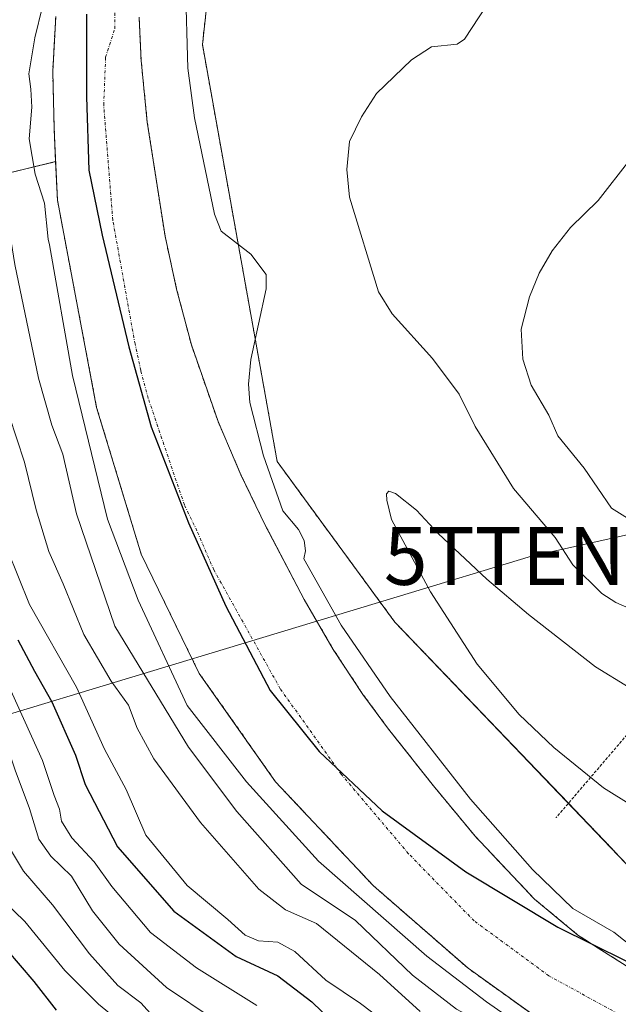
# Model space of a CAD drawing. Units: metres. Extents: x 587833 to 589693, y 4784525 to 4786843.
# Drawn here: x 588428 to 588531, y 4785889 to 4786059 of the extents above; entities that cross this region are included whole.
import ezdxf
from ezdxf.enums import TextEntityAlignment as Align

# ---------------------------------------------------------------- set-up
doc = ezdxf.new("R2010")
doc.units = ezdxf.units.M
doc.header["$MEASUREMENT"] = 0
doc.linetypes.add('TRAZO_Y_PUNTO', pattern=[1, 0.5, -0.25, 0, -0.25])
doc.linetypes.add('TRAZOS', pattern=[0.75, 0.5, -0.25])
doc.layers.get('0').update_dxf_attribs({"lineweight": 5})
for name, color, linetype, lineweight in [('Alambrada', 19, 'TRAZOS', 0), ('Arbolado forestal', 92, 'TRAZOS', 0), ('Arbolado forestal CxS', 92, 'Continuous', 0), ('Comarca', 2, 'Continuous', 13), ('Comarca CxS', 133, 'Continuous', 0), ('Comunidad autónoma', 142, 'Continuous', 30), ('Comunidad Autónoma CxS', 142, 'Continuous', 0), ('Corriente natural Cxs', 5, 'Continuous', 13), ('Corriente natural eje', 5, 'TRAZO_Y_PUNTO', 0), ('Corriente natural superficial', 5, 'Continuous', 13), ('Curva de nivel maestra', 36, 'Continuous', 30), ('Curva de nivel normal', 36, 'Continuous', 0), ('Municipio', 9, 'Continuous', 13), ('Municipio CxS', 142, 'Continuous', 0), ('Prado', 92, 'Continuous', 0), ('Prado CxS', 92, 'Continuous', 0), ('Provincia', 19, 'Continuous', 0), ('Provincia CxS', 1, 'Continuous', 0), ('Suelo desnudo', 252, 'Continuous', 0), ('Suelo desnudo CxS', 43, 'Continuous', 0), ('Tendido', 6, 'Continuous', 0), ('Torre de tendido puntual', 7, 'Continuous', 0)]:
    doc.layers.add(name, color=color, linetype=linetype, lineweight=lineweight)

# ---------------------------------------------------------------- blocks, each defined once
blk = doc.blocks.new('*U154')
at = {"layer": 'Arbolado forestal CxS', "color": 92, "linetype": 'Continuous', "lineweight": 0}
for points in [[(588538.27, 4785891.75, 54.82), (588528.45, 4785897.96, 55.64), (588524.3, 4785900.63, 56.35), (588516.79, 4785906.83, 56.07), (588506.47, 4785917.75, 56.31), (588499.25, 4785926.49, 55.33), (588491.49, 4785936.29, 55.17), (588487.04, 4785942.31, 54.59), (588481.89, 4785950.11, 54.21), (588476.88, 4785958.75, 55.14), (588470.24, 4785971.37, 54.07), (588465.91, 4785980.36, 53.92), (588461.94, 4785989.55, 54.14), (588457.32, 4786002.84, 54.02), (588454.76, 4786012.5, 54.02), (588452.75, 4786021.66, 53.99), (588449.67, 4786041.43, 54.05), (588448.61, 4786052.1, 53.94), (588448.26, 4786059.59, 53.87)], [(588464.81, 4786105.74, 54.43), (588459.23, 4786054.85, 55.83), (588472.19, 4785982.62, 55.69), (588492.56, 4785954.84, 58.41), (588535.16, 4785910.39, 58.03), (588601.84, 4785891.86, 59.86), (588714.81, 4785858.53, 57.42), (588771.62, 4785843.29, 56.53), (588779.12, 4785862.01, 60.41), (588702.29, 4785899.57, 71.05), (588822.25, 4785950.51, 123.94), (588828.31, 4785963.01, 131.27), (588832.56, 4785973.01, 134.95), (588833.93, 4785976.01, 134.47), (588834.4, 4785977.4, 134.02), (588619.13, 4786060.51, 82.98)]]:
    blk.add_polyline3d(points, dxfattribs=at)
blk = doc.blocks.new('*U155')
at = {"layer": 'Arbolado forestal CxS', "color": 92, "linetype": 'Continuous', "lineweight": 0}
blk.add_polyline3d([(588270.78, 4786032.45, 50.76), (588288.2, 4786044.37, 58.87), (588297.37, 4786047.13, 64.14), (588300.75, 4786046.61, 66.38), (588302.24, 4786046.38, 67.41), (588309.29, 4786045.29, 72.37), (588309.29, 4786045.29, 72.37), (588330.57, 4786031.23, 86.1), (588369.53, 4786033.48, 105.38), (588398.24, 4786026.03, 86.38), (588413.83, 4786029.7, 69.61), (588433.8, 4786034.59, 54.02), (588434.1, 4786027.92, 54.54), (588440.9, 4785992.02, 55.02), (588448.63, 4785966.58, 55.48), (588458.69, 4785945.94, 55.14), (588471.92, 4785927.16, 54.77), (588488.85, 4785909.17, 55.92), (588505.26, 4785894.88, 55.25), (588526.69, 4785879.53, 56.34), (588548.91, 4785867.36, 55.91)], dxfattribs=at)
blk = doc.blocks.new('*U158')
at = {"layer": 'Suelo desnudo CxS', "color": 43, "linetype": 'Continuous', "lineweight": 0}
for points in [[(588448.26, 4786059.59, 53.87), (588448.61, 4786052.1, 53.94), (588449.67, 4786041.43, 54.05), (588452.75, 4786021.66, 53.99), (588454.76, 4786012.5, 54.02), (588457.32, 4786002.84, 54.02), (588461.94, 4785989.55, 54.14), (588465.91, 4785980.36, 53.92), (588470.24, 4785971.37, 54.07), (588476.88, 4785958.75, 55.14), (588481.89, 4785950.11, 54.21), (588487.04, 4785942.31, 54.59), (588491.49, 4785936.29, 55.17), (588499.25, 4785926.49, 55.33), (588506.47, 4785917.75, 56.31), (588516.79, 4785906.83, 56.07), (588524.3, 4785900.63, 56.35), (588528.45, 4785897.96, 55.64), (588538.27, 4785891.75, 54.82)], [(588548.91, 4785867.36, 55.91), (588526.69, 4785879.53, 56.34), (588505.26, 4785894.88, 55.25), (588488.85, 4785909.17, 55.92), (588471.92, 4785927.16, 54.77), (588458.69, 4785945.94, 55.14), (588448.63, 4785966.58, 55.48), (588440.9, 4785992.02, 55.02), (588434.1, 4786027.92, 54.54), (588433.8, 4786034.59, 54.02), (588433.55, 4786040.13, 54.09), (588433.29, 4786050.19, 54.08), (588433.82, 4786059.71, 54.3)]]:
    blk.add_polyline3d(points, dxfattribs=at)
blk = doc.blocks.new('*U160')
at = {"layer": 'Corriente natural Cxs', "color": 5, "linetype": 'Continuous', "lineweight": 13}
for points in [[(588548.91, 4785867.36, 55.91), (588526.69, 4785879.53, 56.34), (588505.26, 4785894.88, 55.25), (588488.85, 4785909.17, 55.92), (588471.92, 4785927.16, 54.77), (588458.69, 4785945.94, 55.14), (588448.63, 4785966.58, 55.48), (588440.9, 4785992.02, 55.02), (588434.1, 4786027.92, 54.54), (588433.55, 4786040.13, 54.09), (588433.29, 4786050.19, 54.08), (588433.82, 4786059.71, 54.3)], [(588448.26, 4786059.59, 53.87), (588448.61, 4786052.1, 53.94), (588449.67, 4786041.43, 54.05), (588452.75, 4786021.66, 53.99), (588454.76, 4786012.5, 54.02), (588457.32, 4786002.84, 54.02), (588461.94, 4785989.55, 54.14), (588465.91, 4785980.36, 53.92), (588470.24, 4785971.37, 54.07), (588476.88, 4785958.75, 55.14), (588481.89, 4785950.11, 54.21), (588487.04, 4785942.31, 54.59), (588491.49, 4785936.29, 55.17), (588499.25, 4785926.49, 55.33), (588506.47, 4785917.75, 56.31), (588516.79, 4785906.83, 56.07), (588524.3, 4785900.63, 56.35), (588528.45, 4785897.96, 55.64), (588538.27, 4785891.75, 54.82)]]:
    blk.add_polyline3d(points, dxfattribs=at)
blk = doc.blocks.new('*U169')
at = {"layer": 'Curva de nivel normal', "color": 36, "linetype": 'Continuous', "lineweight": 0}
blk.add_polyline3d([(588450.78, 4785886.49, 90), (588448.58, 4785888.9, 90), (588444.6, 4785891.9, 90), (588439.66, 4785897.35, 90), (588433.28, 4785905.87, 90), (588428.22, 4785911.72, 90), (588425.09, 4785916.89, 90)], dxfattribs=at)
blk = doc.blocks.new('*U179')
at = {"layer": 'Curva de nivel normal', "color": 36, "linetype": 'Continuous', "lineweight": 0}
blk.add_polyline3d([(588391.02, 4786070, 95), (588386.88, 4786055.21, 95), (588385.55, 4786045.95, 95), (588386.74, 4786039.92, 95), (588390.02, 4786032.8, 95), (588390.22, 4786026.39, 95), (588388.67, 4786018.87, 95), (588389.27, 4786006.97, 95), (588392.16, 4785993.7, 95), (588396.75, 4785979.11, 95), (588398.11, 4785970.63, 95), (588397.94, 4785965.12, 95), (588399.36, 4785958.55, 95), (588403.59, 4785952.77, 95), (588406.58, 4785949.76, 95), (588409.44, 4785945.15, 95), (588413.48, 4785937.42, 95), (588417.38, 4785920.75, 95), (588419.63, 4785913.14, 95), (588422.84, 4785908.35, 95), (588428.47, 4785902.99, 95), (588435.39, 4785894.48, 95), (588441.22, 4785888.67, 95), (588446, 4785884.75, 95)], dxfattribs=at)
blk = doc.blocks.new('*U192')
at = {"layer": 'Curva de nivel maestra', "color": 36, "linetype": 'Continuous', "lineweight": 30}
blk.add_polyline3d([(588433.96, 4785887.63, 100), (588430.07, 4785892.59, 100), (588425.33, 4785898.15, 100)], dxfattribs=at)
blk = doc.blocks.new('5TTEND')
blk.add_text('5TTEND', height=10).set_placement((0, 0), align=Align.MIDDLE_CENTER)

msp = doc.modelspace()

# ---------------------------------------------------------------- linework, layer by layer
at = {"layer": 'Alambrada', "color": 19, "linetype": 'TRAZOS', "lineweight": 0}
msp.add_polyline3d([(588590.27, 4785917.02, 60.69), (588540.13, 4785943.9, 59.78), (588520.55, 4785920.99, 73), (588520.51, 4785920.95, 73.04)], dxfattribs=at)
at = {"layer": 'Arbolado forestal', "color": 92, "linetype": 'TRAZOS', "lineweight": 0}
for points in [[(588464.81, 4786105.74, 54.43), (588459.23, 4786054.85, 55.83), (588472.19, 4785982.62, 55.69), (588492.56, 4785954.84, 58.41), (588522.65, 4785923.45, 59.33), (588535.16, 4785910.39, 58.03)], [(588433.82, 4786059.71, 54.3), (588433.29, 4786050.19, 54.08), (588433.55, 4786040.14, 54.09), (588433.8, 4786034.59, 54.02)], [(588538.27, 4785891.75, 54.82), (588528.45, 4785897.96, 55.64), (588524.3, 4785900.63, 56.35), (588516.79, 4785906.83, 56.07), (588506.47, 4785917.75, 56.31), (588499.25, 4785926.49, 55.33), (588491.49, 4785936.29, 55.17), (588487.04, 4785942.31, 54.59), (588481.89, 4785950.11, 54.21), (588476.88, 4785958.75, 55.14), (588470.24, 4785971.37, 54.07), (588465.91, 4785980.36, 53.92), (588461.94, 4785989.55, 54.14), (588457.32, 4786002.84, 54.02), (588454.76, 4786012.5, 54.02), (588452.75, 4786021.66, 53.99), (588449.67, 4786041.43, 54.05), (588448.61, 4786052.1, 53.94), (588448.26, 4786059.59, 53.87)], [(588369.53, 4786033.48, 105.38), (588398.24, 4786026.03, 86.38), (588413.83, 4786029.7, 69.61), (588433.8, 4786034.59, 54.02)], [(588433.8, 4786034.59, 54.02), (588434.1, 4786027.92, 54.54), (588440.9, 4785992.02, 55.02), (588448.63, 4785966.58, 55.48), (588458.69, 4785945.94, 55.14), (588471.92, 4785927.16, 54.77), (588488.85, 4785909.17, 55.92), (588505.25, 4785894.88, 55.25), (588526.69, 4785879.53, 56.34), (588548.91, 4785867.36, 55.91)]]:
    msp.add_polyline3d(points, dxfattribs=at)
at = {"layer": 'Arbolado forestal CxS', "color": 92, "linetype": 'Continuous', "lineweight": 0}
msp.add_polyline3d([(588433.82, 4786059.71, 54.3), (588433.29, 4786050.19, 54.08), (588433.55, 4786040.13, 54.09), (588433.8, 4786034.59, 54.02), (588433.8, 4786034.59, 54.02), (588413.83, 4786029.7, 69.61), (588398.24, 4786026.03, 86.38), (588369.53, 4786033.48, 105.38), (588368.26, 4786084.26, 104.53)], dxfattribs=at)
at = {"layer": 'Comarca', "color": 2, "linetype": 'Continuous', "lineweight": 13}
msp.add_polyline3d([(588439.17, 4786060.14, 53.8), (588439.13, 4786045.79, 53.8), (588439.55, 4786033.09, 53.82), (588441.84, 4786021.85, 53.79), (588446.48, 4786002.52, 53.9), (588450.36, 4785988.64, 53.95), (588456.84, 4785972.03, 54.07), (588463.28, 4785957.57, 54.09), (588470.98, 4785943.01, 54.01), (588479.48, 4785932.42, 54.22), (588490.39, 4785922.13, 54.9), (588504.86, 4785911.55, 55.68), (588520.83, 4785902.01, 56.84), (588538.69, 4785893.16, 55.06), (588560.13, 4785883.62, 55.72), (588586.05, 4785872.29, 54.28), (588610.66, 4785862.58, 54.26), (588645.2, 4785851.7, 54.41), (588674.49, 4785843.24, 54.54), (588698.96, 4785839.49, 54.59), (588721.56, 4785834.56, 54.78), (588743.47, 4785831.77, 54.85), (588768.95, 4785828.42, 54.83)], dxfattribs=at)
at = {"layer": 'Comarca CxS', "color": 133, "linetype": 'Continuous', "lineweight": 0}
for points in [[(588439.17, 4786060.14, 53.8), (588439.13, 4786045.79, 53.8), (588439.55, 4786033.09, 53.82), (588441.84, 4786021.85, 53.79), (588446.48, 4786002.52, 53.9), (588450.36, 4785988.64, 53.95), (588456.84, 4785972.03, 54.07), (588463.28, 4785957.57, 54.09), (588470.98, 4785943.01, 54.01), (588479.48, 4785932.42, 54.22), (588490.39, 4785922.13, 54.9), (588504.86, 4785911.55, 55.68), (588520.83, 4785902.01, 56.84), (588538.69, 4785893.16, 55.06)], [(588439.17, 4786060.14, 53.8), (588439.13, 4786045.79, 53.8), (588439.55, 4786033.09, 53.82), (588441.84, 4786021.85, 53.79), (588446.48, 4786002.52, 53.9), (588450.36, 4785988.64, 53.95), (588456.84, 4785972.03, 54.07), (588463.28, 4785957.57, 54.09), (588470.98, 4785943.01, 54.01), (588479.48, 4785932.42, 54.22), (588490.39, 4785922.13, 54.9), (588504.86, 4785911.54, 55.68), (588520.83, 4785902.01, 56.84), (588538.69, 4785893.16, 55.06)]]:
    msp.add_polyline3d(points, dxfattribs=at)
at = {"layer": 'Comunidad autónoma', "color": 142, "linetype": 'Continuous', "lineweight": 30}
msp.add_polyline3d([(588439.17, 4786060.14, 53.8), (588439.13, 4786045.79, 53.8), (588439.55, 4786033.09, 53.82), (588441.84, 4786021.85, 53.79), (588446.48, 4786002.52, 53.9), (588450.36, 4785988.64, 53.95), (588456.84, 4785972.03, 54.07), (588463.28, 4785957.57, 54.09), (588470.98, 4785943.01, 54.01), (588479.48, 4785932.42, 54.22), (588490.39, 4785922.13, 54.9), (588504.86, 4785911.55, 55.68), (588520.83, 4785902.01, 56.84), (588538.69, 4785893.16, 55.06), (588560.13, 4785883.62, 55.72), (588586.05, 4785872.29, 54.28), (588610.66, 4785862.58, 54.26), (588645.2, 4785851.7, 54.41), (588674.49, 4785843.24, 54.54), (588698.96, 4785839.49, 54.59), (588721.56, 4785834.56, 54.78), (588743.47, 4785831.77, 54.85), (588768.95, 4785828.42, 54.83)], dxfattribs=at)
at = {"layer": 'Comunidad Autónoma CxS', "color": 142, "linetype": 'Continuous', "lineweight": 0}
msp.add_polyline3d([(588439.17, 4786060.14, 53.8), (588439.13, 4786045.79, 53.8), (588439.55, 4786033.09, 53.82), (588441.84, 4786021.85, 53.79), (588446.48, 4786002.52, 53.9), (588450.36, 4785988.64, 53.95), (588456.84, 4785972.03, 54.07), (588463.28, 4785957.57, 54.09), (588470.98, 4785943.01, 54.01), (588479.48, 4785932.42, 54.22), (588490.39, 4785922.13, 54.9), (588504.86, 4785911.55, 55.68), (588520.83, 4785902.01, 56.84), (588538.69, 4785893.16, 55.06)], dxfattribs=at)
msp.add_polyline3d([(588439.17, 4786060.14, 53.8), (588439.13, 4786045.79, 53.8), (588439.55, 4786033.09, 53.82), (588441.84, 4786021.85, 53.79), (588446.48, 4786002.52, 53.9), (588450.36, 4785988.64, 53.95), (588456.84, 4785972.03, 54.07), (588463.28, 4785957.57, 54.09), (588470.98, 4785943.01, 54.01), (588479.48, 4785932.42, 54.22), (588490.39, 4785922.13, 54.9), (588504.86, 4785911.55, 55.68), (588520.83, 4785902.01, 56.84), (588538.69, 4785893.16, 55.06)], dxfattribs=at)
at = {"layer": 'Corriente natural eje', "color": 5, "linetype": 'TRAZO_Y_PUNTO', "lineweight": 0}
msp.add_polyline3d([(588534.13, 4785885.42, 54.39), (588519.28, 4785893.56, 56.53), (588506.31, 4785903.08, 54.9), (588494.94, 4785914.72, 55.08), (588483.29, 4785928.48, 54.61), (588472.71, 4785943.3, 54), (588461.21, 4785963.87, 54.01), (588458.28, 4785970.64, 54.04), (588456.11, 4785975.14, 54.05), (588449.83, 4785993.6, 53.96), (588448.55, 4785998.43, 53.9), (588447.55, 4786003.01, 53.9), (588443.7, 4786024.45, 53.8), (588442.13, 4786044.4, 53.79), (588442.46, 4786052.69, 53.76), (588444.05, 4786057.63, 53.77), (588444.05, 4786070.17, 53.79)], dxfattribs=at)
at = {"layer": 'Corriente natural superficial', "color": 5, "linetype": 'Continuous', "lineweight": 13}
for points in [[(588785.95, 4785822.89, 59.3), (588743.78, 4785825.36, 55.16), (588718.82, 4785826.8, 55.14), (588713.2, 4785827.2, 55.35), (588696.28, 4785829.79, 55.36), (588680.83, 4785834.56, 54.68), (588664.44, 4785838.99, 55.12), (588650.24, 4785842.33, 54.84), (588623.68, 4785847.11, 55.05), (588603.15, 4785850.69, 55.35), (588566.9, 4785860.75, 55.47), (588548.91, 4785867.36, 55.91), (588526.69, 4785879.53, 56.34), (588505.25, 4785894.88, 55.25), (588488.85, 4785909.17, 55.92), (588471.92, 4785927.16, 54.77), (588458.69, 4785945.94, 55.14), (588448.63, 4785966.58, 55.48), (588440.9, 4785992.02, 55.02), (588434.1, 4786027.92, 54.54), (588433.55, 4786040.13, 54.09), (588433.29, 4786050.19, 54.08), (588433.82, 4786059.71, 54.3)], [(588448.26, 4786059.59, 53.87), (588448.61, 4786052.1, 53.94), (588449.67, 4786041.43, 54.05), (588452.75, 4786021.66, 53.99), (588454.76, 4786012.5, 54.02), (588457.32, 4786002.84, 54.02), (588461.94, 4785989.55, 54.14), (588465.91, 4785980.36, 53.92), (588470.24, 4785971.37, 54.07), (588476.88, 4785958.75, 55.14), (588481.89, 4785950.11, 54.21), (588487.04, 4785942.31, 54.59), (588491.49, 4785936.29, 55.17), (588499.25, 4785926.49, 55.33), (588506.47, 4785917.75, 56.31), (588516.79, 4785906.83, 56.07), (588524.3, 4785900.63, 56.35), (588528.45, 4785897.96, 55.64), (588538.27, 4785891.75, 54.82)]]:
    msp.add_polyline3d(points, dxfattribs=at)
at = {"layer": 'Curva de nivel maestra', "color": 36, "linetype": 'Continuous', "lineweight": 30}
msp.add_polyline3d([(588427.23, 4785951.78, 75), (588430.15, 4785946.32, 75), (588433.16, 4785941.04, 75), (588437.23, 4785931.79, 75), (588438.91, 4785926.69, 75), (588444.49, 4785915.9, 75), (588454.28, 4785904.79, 75), (588465.05, 4785896.9, 75), (588472.28, 4785893.56, 75), (588478.19, 4785889.09, 75), (588483.48, 4785883.91, 75)], dxfattribs=at)
at = {"layer": 'Curva de nivel normal', "color": 36, "linetype": 'Continuous', "lineweight": 0}
for points in [[(588535.24, 4785897.37, 55), (588530.49, 4785901.14, 55), (588523.41, 4785905.21, 55), (588516.45, 4785911.99, 55), (588505.66, 4785924.16, 55), (588491.74, 4785941.97, 55), (588483.26, 4785954.31, 55), (588476.8, 4785965.8, 55), (588477.11, 4785967.15, 55), (588476.88, 4785968.96, 55), (588475.89, 4785970.85, 55), (588473.17, 4785974.09, 55), (588469.82, 4785983.65, 55), (588467.42, 4785992.86, 55), (588467.22, 4785996.06, 55), (588467.62, 4786000.29, 55), (588470.25, 4786012.58, 55), (588470.28, 4786015.04, 55), (588467.62, 4786018.55, 55), (588462.45, 4786022.57, 55), (588461.3, 4786025.47, 55), (588457.84, 4786042.19, 55), (588456.73, 4786050.76, 55), (588456.3, 4786065.28, 55)], [(588423.98, 4786063.01, 60), (588423.29, 4786043.36, 60), (588423.72, 4786032.64, 60), (588425.3, 4786025.82, 60), (588426.74, 4786016.79, 60), (588430.8, 4785997.11, 60), (588433.11, 4785988.96, 60), (588435.06, 4785983.91, 60), (588437.42, 4785973.56, 60), (588444.06, 4785954.13, 60), (588456.84, 4785933.16, 60), (588465.18, 4785922.02, 60), (588476.36, 4785909.46, 60), (588485.75, 4785903.12, 60), (588495.66, 4785893.7, 60), (588503.28, 4785887.78, 60), (588512.56, 4785882.74, 60), (588517.01, 4785880.52, 60), (588519.81, 4785877.84, 60), (588523.48, 4785875.48, 60), (588529.82, 4785872.45, 60), (588533.44, 4785867.62, 60)], [(588535.77, 4785956.1, 60), (588530.86, 4785958.24, 60), (588528.43, 4785959.8, 60), (588523.43, 4785964.77, 60), (588520.34, 4785969.46, 60), (588513.15, 4785977.95, 60), (588506.49, 4785988.73, 60), (588503.69, 4785994.32, 60), (588499.09, 4786000.5, 60), (588492.13, 4786008.24, 60), (588489.72, 4786012.02, 60), (588484.72, 4786028.42, 60), (588484.23, 4786033.24, 60), (588484.72, 4786038.05, 60), (588486.8, 4786042.36, 60), (588489.42, 4786046.36, 60), (588495.46, 4786052.19, 60), (588498.92, 4786054.46, 60), (588503.36, 4786054.92, 60), (588504.67, 4786055.77, 60), (588509.63, 4786063.43, 60)], [(588541.5, 4785868.16, 55), (588524.04, 4785878.21, 55), (588508.43, 4785889.06, 55), (588498.11, 4785896.99, 55), (588479.33, 4785913.4, 55), (588466.89, 4785927.16, 55), (588456.57, 4785940.39, 55), (588448.11, 4785958.64, 55), (588442.81, 4785972.67, 55), (588436.73, 4785997.54, 55), (588432.76, 4786020.15, 55), (588432.52, 4786021.17, 55), (588431.84, 4786027.39, 55), (588430.23, 4786032.42, 55), (588429.23, 4786038.54, 55), (588429.68, 4786044, 55), (588429.52, 4786047.16, 55), (588429.18, 4786049.79, 55), (588430.19, 4786056.02, 55), (588431.5, 4786061.44, 55)], [(588461.26, 4785885.99, 85), (588453.03, 4785891.55, 85), (588444.79, 4785899.05, 85), (588440.16, 4785904.84, 85), (588436.52, 4785910.81, 85), (588432.95, 4785914.31, 85), (588430.89, 4785917.26, 85), (588429.27, 4785922.52, 85), (588426.8, 4785929.16, 85), (588424.23, 4785936.83, 85), (588421.94, 4785941.04, 85), (588418.51, 4785946.79, 85), (588413.16, 4785954.13, 85), (588409.63, 4785960.56, 85), (588407.56, 4785967.85, 85), (588405.82, 4785981.23, 85), (588400.6, 4786003.8, 85), (588399.02, 4786018.47, 85), (588400.02, 4786029.3, 85), (588399.23, 4786036, 85), (588397.01, 4786043.46, 85), (588396.24, 4786049.56, 85), (588397.23, 4786054.3, 85), (588400.49, 4786060.05, 85)], [(588533.27, 4786034.87, 65), (588527.81, 4786027.83, 65), (588523.01, 4786023.16, 65), (588519.81, 4786019.12, 65), (588517.59, 4786015.27, 65), (588515.89, 4786011.16, 65), (588514.45, 4786005.59, 65), (588514.76, 4786000.38, 65), (588516.2, 4785995.86, 65), (588519.26, 4785990.65, 65), (588520.8, 4785987.08, 65), (588525.36, 4785981.48, 65), (588530.11, 4785974.55, 65), (588539.08, 4785968.95, 65)], [(588496.98, 4785887.4, 65), (588489.92, 4785893.77, 65), (588479.01, 4785902.65, 65), (588473.6, 4785904.98, 65), (588469, 4785908.59, 65), (588458.87, 4785920.14, 65), (588450.82, 4785931.13, 65), (588447.9, 4785936.48, 65), (588446.42, 4785940.42, 65), (588443.39, 4785944.62, 65), (588438.7, 4785952.66, 65), (588435.11, 4785961.46, 65), (588432.63, 4785967.07, 65), (588430.41, 4785974.25, 65), (588428.38, 4785982.56, 65), (588425.74, 4785990.59, 65)], [(588548.81, 4785913.58, 60), (588528.72, 4785926.13, 60), (588520.14, 4785933.13, 60), (588514.1, 4785938.84, 60), (588506.84, 4785947.56, 60), (588498.75, 4785960.09, 60), (588492.01, 4785972.6, 60), (588491.16, 4785975.96, 60), (588491.1, 4785977.02, 60), (588491.51, 4785977.5, 60), (588492.7, 4785977.13, 60), (588496.3, 4785974.23, 60), (588500.06, 4785970.17, 60), (588508.54, 4785962.25, 60), (588515.72, 4785956.14, 60), (588527.37, 4785947.06, 60), (588533.2, 4785943.52, 60)], [(588492.13, 4785884.64, 70), (588486.6, 4785888.78, 70), (588480.59, 4785892.82, 70), (588475.26, 4785897.8, 70), (588472.28, 4785899.4, 70), (588468.94, 4785899.65, 70), (588466.61, 4785900.6, 70), (588463.62, 4785903.34, 70), (588456.61, 4785909.19, 70), (588449.43, 4785917.95, 70), (588446.01, 4785925.86, 70), (588442.29, 4785932.8, 70), (588437.41, 4785943.59, 70), (588429.26, 4785957.89, 70), (588425.45, 4785967.32, 70)], [(588468.67, 4785888.42, 80), (588458.2, 4785894.94, 80), (588450.21, 4785901.06, 80), (588443.51, 4785909.03, 80), (588440.46, 4785913.31, 80), (588436.59, 4785917.44, 80), (588434.83, 4785920.34, 80), (588434.46, 4785922.46, 80), (588433.56, 4785924.8, 80), (588431.5, 4785930.84, 80), (588425.22, 4785944.8, 80)]]:
    msp.add_polyline3d(points, dxfattribs=at)
at = {"layer": 'Municipio', "color": 9, "linetype": 'Continuous', "lineweight": 13}
msp.add_polyline3d([(588439.17, 4786060.14, 53.8), (588439.13, 4786045.79, 53.8), (588439.55, 4786033.09, 53.82), (588441.84, 4786021.85, 53.79), (588446.48, 4786002.52, 53.9), (588450.36, 4785988.64, 53.95), (588456.84, 4785972.03, 54.07), (588463.28, 4785957.57, 54.09), (588470.98, 4785943.01, 54.01), (588479.48, 4785932.42, 54.22), (588490.39, 4785922.13, 54.9), (588504.86, 4785911.55, 55.68), (588520.83, 4785902.01, 56.84), (588538.69, 4785893.16, 55.06), (588560.13, 4785883.62, 55.72), (588586.05, 4785872.29, 54.28), (588610.66, 4785862.58, 54.26), (588645.2, 4785851.7, 54.41), (588674.49, 4785843.24, 54.54), (588698.96, 4785839.49, 54.59), (588721.56, 4785834.56, 54.78), (588743.47, 4785831.77, 54.85), (588768.95, 4785828.42, 54.83)], dxfattribs=at)
at = {"layer": 'Municipio CxS', "color": 142, "linetype": 'Continuous', "lineweight": 0}
msp.add_polyline3d([(588439.17, 4786060.14, 53.8), (588439.13, 4786045.79, 53.8), (588439.55, 4786033.09, 53.82), (588441.84, 4786021.85, 53.79), (588446.48, 4786002.52, 53.9), (588450.36, 4785988.64, 53.95), (588456.84, 4785972.03, 54.07), (588463.28, 4785957.57, 54.09), (588470.98, 4785943.01, 54.01), (588479.48, 4785932.42, 54.22), (588490.39, 4785922.13, 54.9), (588504.86, 4785911.55, 55.68), (588520.83, 4785902.01, 56.84), (588538.69, 4785893.16, 55.06)], dxfattribs=at)
msp.add_polyline3d([(588439.17, 4786060.14, 53.8), (588439.13, 4786045.79, 53.8), (588439.55, 4786033.09, 53.82), (588441.84, 4786021.85, 53.79), (588446.48, 4786002.52, 53.9), (588450.36, 4785988.64, 53.95), (588456.84, 4785972.03, 54.07), (588463.28, 4785957.57, 54.09), (588470.98, 4785943.01, 54.01), (588479.48, 4785932.42, 54.22), (588490.39, 4785922.13, 54.9), (588504.86, 4785911.55, 55.68), (588520.83, 4785902.01, 56.84), (588538.69, 4785893.16, 55.06)], dxfattribs=at)
at = {"layer": 'Prado', "color": 92, "linetype": 'Continuous', "lineweight": 0}
msp.add_polyline3d([(588464.81, 4786105.74, 54.43), (588459.23, 4786054.85, 55.83), (588472.19, 4785982.62, 55.69), (588492.56, 4785954.84, 58.41), (588522.65, 4785923.45, 59.33), (588535.16, 4785910.39, 58.03)], dxfattribs=at)
at = {"layer": 'Prado CxS', "color": 92, "linetype": 'Continuous', "lineweight": 0}
msp.add_polyline3d([(588619.13, 4786060.51, 82.98), (588834.4, 4785977.4, 134.02), (588833.93, 4785976.01, 134.47), (588832.56, 4785973.01, 134.95), (588828.31, 4785963.01, 131.27), (588822.25, 4785950.51, 123.94), (588702.29, 4785899.57, 71.05), (588779.12, 4785862.01, 60.41), (588771.62, 4785843.29, 56.53), (588714.81, 4785858.53, 57.42), (588601.84, 4785891.86, 59.86), (588535.16, 4785910.39, 58.03), (588492.56, 4785954.84, 58.41), (588472.19, 4785982.62, 55.69), (588459.23, 4786054.85, 55.83), (588464.81, 4786105.74, 54.43)], dxfattribs=at)
at = {"layer": 'Provincia', "color": 19, "linetype": 'Continuous', "lineweight": 0}
msp.add_polyline3d([(588439.17, 4786060.14, 53.8), (588439.13, 4786045.79, 53.8), (588439.55, 4786033.09, 53.82), (588441.84, 4786021.85, 53.79), (588446.48, 4786002.52, 53.9), (588450.36, 4785988.64, 53.95), (588456.84, 4785972.03, 54.07), (588463.28, 4785957.57, 54.09), (588470.98, 4785943.01, 54.01), (588479.48, 4785932.42, 54.22), (588490.39, 4785922.13, 54.9), (588504.86, 4785911.55, 55.68), (588520.83, 4785902.01, 56.84), (588538.69, 4785893.16, 55.06), (588560.13, 4785883.62, 55.72), (588586.05, 4785872.29, 54.28), (588610.66, 4785862.58, 54.26), (588645.2, 4785851.7, 54.41), (588674.49, 4785843.24, 54.54), (588698.96, 4785839.49, 54.59), (588721.56, 4785834.56, 54.78), (588743.47, 4785831.77, 54.85), (588768.95, 4785828.42, 54.83)], dxfattribs=at)
at = {"layer": 'Provincia CxS', "color": 1, "linetype": 'Continuous', "lineweight": 0}
msp.add_polyline3d([(588439.17, 4786060.14, 53.8), (588439.13, 4786045.79, 53.8), (588439.55, 4786033.09, 53.82), (588441.84, 4786021.85, 53.79), (588446.48, 4786002.52, 53.9), (588450.36, 4785988.64, 53.95), (588456.84, 4785972.03, 54.07), (588463.28, 4785957.57, 54.09), (588470.98, 4785943.01, 54.01), (588479.48, 4785932.42, 54.22), (588490.39, 4785922.13, 54.9), (588504.86, 4785911.55, 55.68), (588520.83, 4785902.01, 56.84), (588538.69, 4785893.16, 55.06)], dxfattribs=at)
msp.add_polyline3d([(588439.17, 4786060.14, 53.8), (588439.13, 4786045.79, 53.8), (588439.55, 4786033.09, 53.82), (588441.84, 4786021.85, 53.79), (588446.48, 4786002.52, 53.9), (588450.36, 4785988.64, 53.95), (588456.84, 4785972.03, 54.07), (588463.28, 4785957.57, 54.09), (588470.98, 4785943.01, 54.01), (588479.48, 4785932.42, 54.22), (588490.39, 4785922.13, 54.9), (588504.86, 4785911.55, 55.68), (588520.83, 4785902.01, 56.84), (588538.69, 4785893.16, 55.06)], dxfattribs=at)
at = {"layer": 'Suelo desnudo', "color": 252, "linetype": 'Continuous', "lineweight": 0}
for points in [[(588433.82, 4786059.71, 54.3), (588433.29, 4786050.19, 54.08), (588433.55, 4786040.14, 54.09), (588433.8, 4786034.59, 54.02)], [(588538.27, 4785891.75, 54.82), (588528.45, 4785897.96, 55.64), (588524.3, 4785900.63, 56.35), (588516.79, 4785906.83, 56.07), (588506.47, 4785917.75, 56.31), (588499.25, 4785926.49, 55.33), (588491.49, 4785936.29, 55.17), (588487.04, 4785942.31, 54.59), (588481.89, 4785950.11, 54.21), (588476.88, 4785958.75, 55.14), (588470.24, 4785971.37, 54.07), (588465.91, 4785980.36, 53.92), (588461.94, 4785989.55, 54.14), (588457.32, 4786002.84, 54.02), (588454.76, 4786012.5, 54.02), (588452.75, 4786021.66, 53.99), (588449.67, 4786041.43, 54.05), (588448.61, 4786052.1, 53.94), (588448.26, 4786059.59, 53.87)], [(588433.8, 4786034.59, 54.02), (588434.1, 4786027.92, 54.54), (588440.9, 4785992.02, 55.02), (588448.63, 4785966.58, 55.48), (588458.69, 4785945.94, 55.14), (588471.92, 4785927.16, 54.77), (588488.85, 4785909.17, 55.92), (588505.25, 4785894.88, 55.25), (588526.69, 4785879.53, 56.34), (588548.91, 4785867.36, 55.91)]]:
    msp.add_polyline3d(points, dxfattribs=at)
at = {"layer": 'Tendido', "color": 6, "linetype": 'Continuous', "lineweight": 0}
msp.add_polyline3d([(588399.8, 4785931.05, 107.62), (588516.27, 4785966.28, 59.24), (588554.3, 4785974.76, 72.29)], dxfattribs=at)

# ---------------------------------------------------------------- block references
at = {"layer": 'Arbolado forestal CxS', "color": 92, "linetype": 'Continuous', "lineweight": 0}
for name in ['*U154', '*U155']:
    msp.add_blockref(name, (0, 0), dxfattribs=at)
at = {"layer": 'Corriente natural Cxs', "color": 5, "linetype": 'Continuous', "lineweight": 13}
msp.add_blockref('*U160', (0, 0), dxfattribs=at)
at = {"layer": 'Curva de nivel maestra', "color": 36, "linetype": 'Continuous', "lineweight": 30}
msp.add_blockref('*U192', (0, 0), dxfattribs=at)
at = {"layer": 'Curva de nivel normal', "color": 36, "linetype": 'Continuous', "lineweight": 0}
for name in ['*U169', '*U179']:
    msp.add_blockref(name, (0, 0), dxfattribs=at)
at = {"layer": 'Suelo desnudo CxS', "color": 43, "linetype": 'Continuous', "lineweight": 0}
msp.add_blockref('*U158', (0, 0), dxfattribs=at)
at = {"layer": 'Torre de tendido puntual', "linetype": 'Continuous', "lineweight": 0}
msp.add_blockref('5TTEND', (588516.27, 4785966.28, 59.52), dxfattribs=at)

doc.saveas('drawing.dxf')
